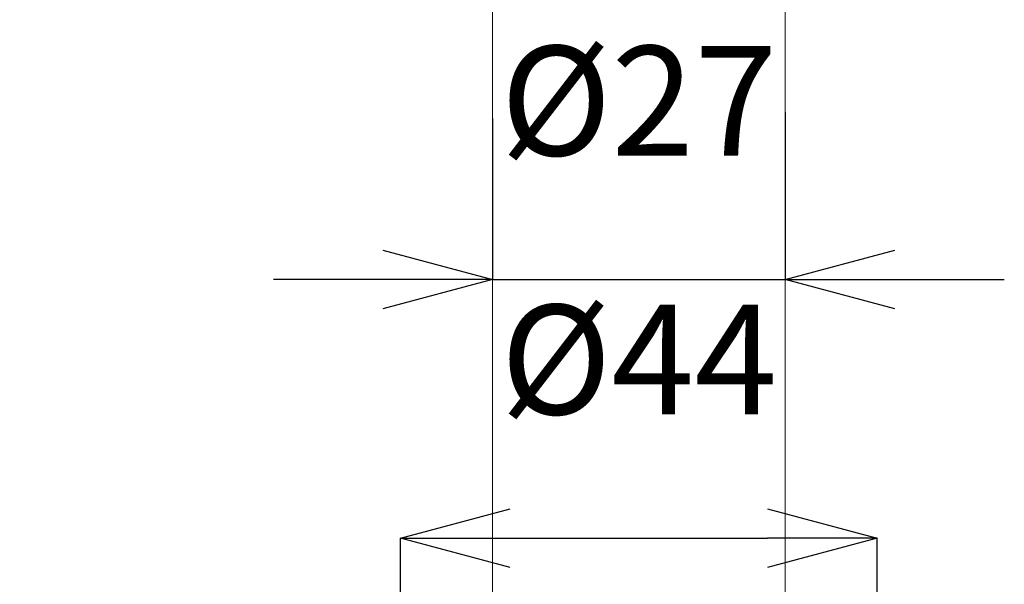
# Model space of a CAD drawing. Extents: x 2375 to 3163, y 341 to 1476.
# Drawn here: x 2642 to 2731, y 993 to 1044 of the extents above; entities that cross this region are included whole.
import ezdxf

# ---------------------------------------------------------------- set-up
doc = ezdxf.new("R2010")
doc.units = 0
doc.header["$LTSCALE"] = 10
doc.header["$MEASUREMENT"] = 0
doc.layers.get('0').update_dxf_attribs({"linetype": 'CONTINUOUS'})
doc.layers.get('Defpoints').update_dxf_attribs({"linetype": 'CONTINUOUS'})
doc.layers.add('レイヤー 1', color=7, linetype='CONTINUOUS')
doc.layers.add('寸法線', color=3, linetype='CONTINUOUS', lineweight=15)
doc.styles.add('japanese', font='romans.shx', dxfattribs={"bigfont": 'bigfont.shx'})
doc.dimstyles.new('KIHON', dxfattribs={"dimscale": 10, "dimtxt": 2.5, "dimasz": 2.5, "dimexe": 0, "dimexo": 2, "dimgap": 1, "dimtad": 1, "dimdec": 0, "dimdsep": 46, "dimtxsty": 'japanese', "dimblk": 'OPEN30', "dimcen": 2.5, "dimadec": 0, "dimazin": 0, "dimtfac": 1, "dimtdec": 0, "dimtmove": 0, "dimatfit": 0, "dimfxl": 1, "dimarcsym": 0})

# ---------------------------------------------------------------- blocks, each defined once
blk = doc.blocks.new('block 16')
at = {"layer": 'レイヤー 1', "color": 7, "lineweight": 18}
blk.add_lwpolyline([(20.772, 40.114), (20.772, 40.405)], dxfattribs=at)
blk = doc.blocks.new('block 17')
at = {"layer": 'レイヤー 1', "color": 7, "lineweight": 18}
blk.add_lwpolyline([(23.814, 40.114), (23.814, 40.405)], dxfattribs=at)
blk = doc.blocks.new('block 12839')
at = {"layer": 'レイヤー 1', "color": 7, "lineweight": 18}
blk.add_lwpolyline([(20.772, 49.892), (20.772, 36.417)], dxfattribs=at)
blk = doc.blocks.new('block 14429')
at = {"layer": 'レイヤー 1', "color": 7, "lineweight": 18}
blk.add_lwpolyline([(23.814, 49.892), (23.814, 36.417)], dxfattribs=at)
blk = doc.blocks.new('_Open30')
at = {"color": 0, "linetype": 'ByBlock', "lineweight": -2}
for p, q in [((-1, 0.2679), (0, 0)), ((0, 0), (-1, -0.2679)), ((0, 0), (-1, 0))]:
    blk.add_line(p, q, dxfattribs=at)
blk = doc.blocks.new('*D20057')
at = {"layer": 'Defpoints', "color": 0, "transparency": 16777216}
for p in [(2685.371, 1133.783), (2570.321, 981.818), (2661.727, 981.818)]:
    blk.add_point(p, dxfattribs=at)
at = {"layer": '寸法線', "color": 0, "lineweight": -2, "transparency": 16777216}
for p, q in [((2665.371, 1133.783), (2570.321, 1133.783)), ((2641.727, 981.818), (2570.321, 981.818))]:
    blk.add_line(p, q, dxfattribs=at)
at = {"layer": '寸法線', "lineweight": -2, "transparency": 16777216}
blk.add_line((2570.321, 1123.783), (2570.321, 991.818), dxfattribs=at)
at = {"layer": '寸法線', "lineweight": -2, "transparency": 16777216, "xscale": 10, "yscale": 10, "zscale": 10}
for p, rotation in [((2570.321, 1133.783), 90), ((2570.321, 981.818), 270)]:
    blk.add_blockref('_Open30', p, dxfattribs=dict(at, rotation=rotation))
at = {"layer": '寸法線', "color": 0, "transparency": 16777216, "insert": (2555.321, 1057.801), "char_height": 10, "attachment_point": 5, "rotation": 90, "style": 'japanese'}
blk.add_mtext('154', dxfattribs=at)
blk = doc.blocks.new('*D20059')
at = {"layer": 'Defpoints', "color": 0, "transparency": 16777216}
for p in [(2711.399, 1020.364), (2711.399, 1015.613), (2684.711, 1015.033)]:
    blk.add_point(p, dxfattribs=at)
at = {"layer": '寸法線', "color": 0, "lineweight": -2, "transparency": 16777216}
for p, q in [((2684.711, 1035.033), (2684.711, 1020.364)), ((2711.399, 1035.613), (2711.399, 1020.364))]:
    blk.add_line(p, q, dxfattribs=at)
at = {"layer": '寸法線', "lineweight": -2, "transparency": 16777216}
for p, q in [((2674.711, 1020.364), (2664.711, 1020.364)), ((2684.711, 1020.364), (2711.399, 1020.364)), ((2721.399, 1020.364), (2731.399, 1020.364))]:
    blk.add_line(p, q, dxfattribs=at)
at = {"layer": '寸法線', "lineweight": -2, "transparency": 16777216, "xscale": 10, "yscale": 10, "zscale": 10}
blk.add_blockref('_Open30', (2684.711, 1020.364), dxfattribs=at)
at = {"layer": '寸法線', "lineweight": -2, "transparency": 16777216, "xscale": 10, "yscale": 10, "zscale": 10, "rotation": 180}
blk.add_blockref('_Open30', (2711.399, 1020.364), dxfattribs=at)
at = {"layer": '寸法線', "color": 0, "transparency": 16777216, "insert": (2698.055, 1035.364), "char_height": 10, "attachment_point": 5, "style": 'japanese'}
blk.add_mtext('%%C27', dxfattribs=at)
blk = doc.blocks.new('*D20060')
at = {"layer": 'Defpoints', "color": 0, "transparency": 16777216}
for p in [(2719.804, 996.749), (2676.306, 969.201), (2719.804, 969.201)]:
    blk.add_point(p, dxfattribs=at)
at = {"layer": '寸法線', "color": 0, "lineweight": -2, "transparency": 16777216}
for p, q in [((2676.306, 989.201), (2676.306, 996.749)), ((2719.804, 989.201), (2719.804, 996.749))]:
    blk.add_line(p, q, dxfattribs=at)
at = {"layer": '寸法線', "lineweight": -2, "transparency": 16777216}
blk.add_line((2686.306, 996.749), (2709.804, 996.749), dxfattribs=at)
at = {"layer": '寸法線', "lineweight": -2, "transparency": 16777216, "xscale": 10, "yscale": 10, "zscale": 10, "rotation": 180}
blk.add_blockref('_Open30', (2676.306, 996.749), dxfattribs=at)
at = {"layer": '寸法線', "lineweight": -2, "transparency": 16777216, "xscale": 10, "yscale": 10, "zscale": 10}
blk.add_blockref('_Open30', (2719.804, 996.749), dxfattribs=at)
at = {"layer": '寸法線', "color": 0, "transparency": 16777216, "insert": (2698.055, 1011.749), "char_height": 10, "attachment_point": 5, "style": 'japanese'}
blk.add_mtext('%%C44', dxfattribs=at)

msp = doc.modelspace()

# ---------------------------------------------------------------- block references
at = {"layer": 'レイヤー 1', "xscale": 8.77411, "yscale": 8.77411, "zscale": 8.77411}
for name in ['block 12839', 'block 14429', 'block 16', 'block 17']:
    msp.add_blockref(name, (2502.456, 665.95), dxfattribs=at)

# ---------------------------------------------------------------- dimensions: what is measured, and where the dimension line sits
at = {"layer": '寸法線'}
dim = msp.add_linear_dim(base=(2570.321, 981.818), p1=(2685.371, 1133.783), p2=(2661.727, 981.818), angle=90, text='154', dimstyle='KIHON', override={"dimtxt": 1, "dimasz": 1, "dimdec": 1, "dimclrd": 256}, dxfattribs=at)
dim.commit()
dim.dimension.update_dxf_attribs({"geometry": '*D20057', "text_midpoint": (2555.321, 1057.801)})
for base, p1, p2, text, picture, middle in [((2711.399, 1020.364), (2684.711, 1015.033), (2711.399, 1015.613), '%%C<>', '*D20059', (2698.055, 1020.364)), ((2719.804, 996.749), (2676.306, 969.201), (2719.804, 969.201), '%%C44', '*D20060', (2698.055, 996.749))]:
    dim = msp.add_linear_dim(base=base, p1=p1, p2=p2, text=text, dimstyle='KIHON', override={"dimtxt": 1, "dimasz": 1, "dimclrd": 256}, dxfattribs=at)
    dim.commit()
    dim.dimension.update_dxf_attribs({"geometry": picture, "text_midpoint": middle, "dimtype": 160})

doc.saveas('drawing.dxf')
